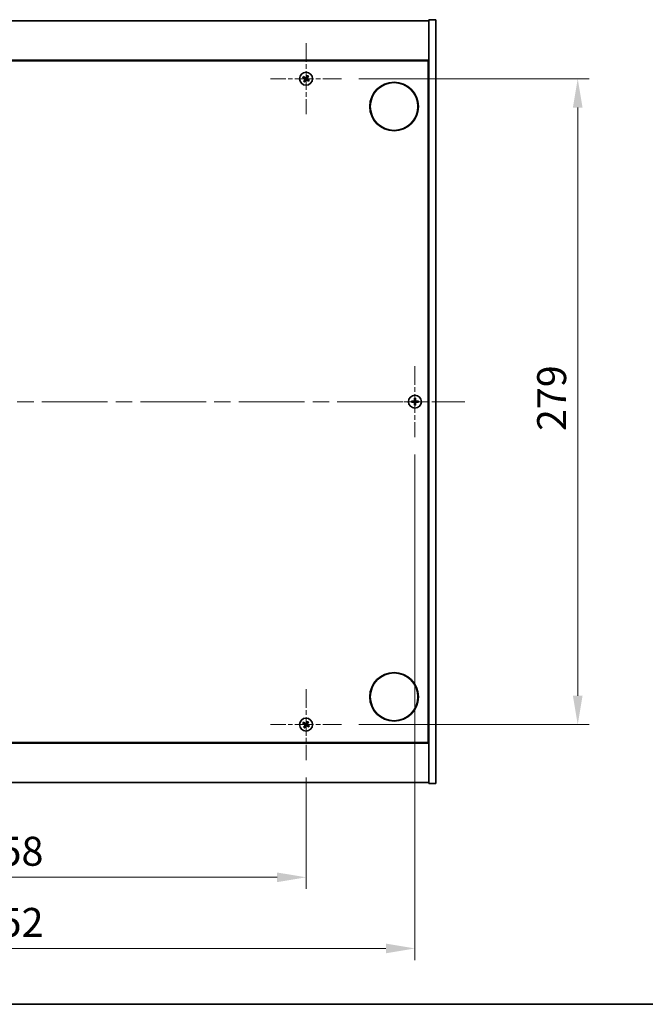
# Model space of a CAD drawing. Units: millimetres. Extents: x 0 to 9835, y 0 to 1405.
# Drawn here: x 2717 to 2987, y 0 to 425 of the extents above; entities that cross this region are included whole.
import ezdxf

# ---------------------------------------------------------------- set-up
doc = ezdxf.new("R2010")
doc.units = ezdxf.units.MM
doc.header["$LTSCALE"] = 5
doc.linetypes.add('CHAIN', pattern=[0.3543, 0.2362, -0.0295, 0.0591, -0.0295])
doc.layers.get('Defpoints').update_dxf_attribs({"lineweight": 25})
for name, color, linetype, lineweight in [('Border (ISO)', 7, 'Continuous', 35), ('Dimension (ISO)', 7, 'Continuous', 18), ('Dimension (ISO) @ 1', 7, 'Continuous', 18), ('Visible (ISO)', 7, 'Continuous', 35)]:
    doc.layers.add(name, color=color, linetype=linetype, lineweight=lineweight)
doc.layers.add('Center Mark (ISO)', color=7, linetype='Continuous', lineweight=18, true_color=0x80ffff)
doc.layers.add('Centerline (ISO)', color=7, linetype='Continuous', lineweight=18, true_color=0x80ffff)
doc.styles.add('Note Text (TK)', font='txt')
doc.dimstyles.new('Default - Method 1b (TK)', dxfattribs={"dimscale": 5, "dimtxt": 2.5, "dimasz": 2.5, "dimexe": 1, "dimexo": 1.5, "dimgap": 1, "dimtad": 1, "dimtoh": 1, "dimrnd": 1e-08, "dimdsep": 46, "dimtxsty": 'Note Text (TK)', "dimcen": 0.09, "dimdle": 5, "dimclrd": 100, "dimclre": 100, "dimclrt": 7, "dimadec": 1, "dimazin": 1, "dimtfac": 1, "dimtmove": 0, "dimatfit": 3, "dimfxl": 0, "dimtolj": 1, "dimlwd": -1, "dimlwe": -1, "dimarcsym": 0})

# ---------------------------------------------------------------- blocks, each defined once
blk = doc.blocks.new('図面枠 tk図枠')
at = {"layer": 'Border (ISO)'}
blk.add_line((14.5, 8), (405.5, 8), dxfattribs=at)
blk = doc.blocks.new('*D113')
at = {"layer": 'Defpoints', "color": 0, "transparency": 16777216}
for p in [(2582.32, 105.52), (2840.32, 105.52), (2840.32, 54.86)]:
    blk.add_point(p, dxfattribs=at)
at = {"layer": 'Dimension (ISO)', "color": 100, "transparency": 16777216}
for p, q in [((2582.32, 98.02), (2582.32, 49.86)), ((2840.32, 98.02), (2840.32, 49.86)), ((2594.82, 54.86), (2827.82, 54.86))]:
    blk.add_line(p, q, dxfattribs=at)
for points in [[(2594.82, 56.94), (2594.82, 52.78), (2582.32, 54.86)], [(2827.82, 56.94), (2827.82, 52.78), (2840.32, 54.86)]]:
    blk.add_solid(points, dxfattribs=at)
at = {"layer": 'Dimension (ISO)', "color": 7, "transparency": 16777216, "insert": (2698.57, 66.11), "char_height": 12.5, "attachment_point": 4, "style": 'Note Text (TK)'}
blk.add_mtext('\\A1;258', dxfattribs=at)
blk = doc.blocks.new('*D114')
at = {"layer": 'Defpoints', "color": 0, "transparency": 16777216}
for p in [(2855.62, 399.82), (2855.62, 120.82), (2957.57, 120.82)]:
    blk.add_point(p, dxfattribs=at)
at = {"layer": 'Dimension (ISO)', "color": 100, "transparency": 16777216}
for p, q in [((2863.12, 399.82), (2962.57, 399.82)), ((2957.57, 387.32), (2957.57, 133.32)), ((2863.12, 120.82), (2962.57, 120.82))]:
    blk.add_line(p, q, dxfattribs=at)
for points in [[(2955.49, 387.32), (2959.65, 387.32), (2957.57, 399.82)], [(2955.49, 133.32), (2959.65, 133.32), (2957.57, 120.82)]]:
    blk.add_solid(points, dxfattribs=at)
at = {"layer": 'Dimension (ISO)', "color": 7, "transparency": 16777216, "insert": (2946.32, 247.64), "char_height": 12.5, "attachment_point": 4, "rotation": 90, "style": 'Note Text (TK)'}
blk.add_mtext('\\A1;279', dxfattribs=at)
blk = doc.blocks.new('*D117')
at = {"layer": 'Defpoints', "color": 0, "transparency": 16777216}
for p in [(2535.32, 245.02), (2887.32, 245.02), (2887.32, 24.13)]:
    blk.add_point(p, dxfattribs=at)
at = {"layer": 'Dimension (ISO)', "color": 100, "transparency": 16777216}
for p, q in [((2535.32, 237.52), (2535.32, 19.13)), ((2887.32, 237.52), (2887.32, 19.13)), ((2547.82, 24.13), (2874.82, 24.13))]:
    blk.add_line(p, q, dxfattribs=at)
for points in [[(2547.82, 26.22), (2547.82, 22.05), (2535.32, 24.13)], [(2874.82, 26.22), (2874.82, 22.05), (2887.32, 24.13)]]:
    blk.add_solid(points, dxfattribs=at)
at = {"layer": 'Dimension (ISO)', "color": 7, "transparency": 16777216, "insert": (2698.6, 35.38), "char_height": 12.5, "attachment_point": 4, "style": 'Note Text (TK)'}
blk.add_mtext('\\A1;352', dxfattribs=at)

msp = doc.modelspace()

# ---------------------------------------------------------------- linework, layer by layer
at = {"layer": 'Center Mark (ISO)', "linetype": 'CHAIN', "ltscale": 6.800489}
for p, q in [((2840.3157, 415.1201), (2840.3157, 384.5201)), ((2855.6157, 399.8201), (2825.0157, 399.8201)), ((2887.3157, 275.6201), (2887.3157, 245.0201)), ((2902.6157, 260.3201), (2872.0157, 260.3201)), ((2840.3157, 136.1201), (2840.3157, 105.5201)), ((2855.6157, 120.8201), (2825.0157, 120.8201))]:
    msp.add_line(p, q, dxfattribs=at)
at = {"layer": 'Centerline (ISO)', "linetype": 'CHAIN', "ltscale": 23.990969}
msp.add_line((2513.8157, 260.3201), (2908.8157, 260.3201), dxfattribs=at)
at = {"layer": 'Visible (ISO)'}
for p, q in [((2896.3157, 425.3201), (2893.3157, 425.3201)), ((2893.3157, 425.3201), (2893.3157, 95.3201)), ((2896.3157, 425.3201), (2896.3157, 95.3201)), ((2529.3157, 424.8201), (2893.3157, 424.8201)), ((2893.3157, 407.8201), (2529.3157, 407.8201)), ((2529.5657, 407.5701), (2893.0657, 407.5701)), ((2893.0657, 407.5701), (2893.0657, 113.0701)), ((2893.3157, 394.8201), (2893.0657, 394.8201)), ((2893.3157, 394.3201), (2893.0657, 394.3201)), ((2893.3157, 126.3201), (2893.0657, 126.3201)), ((2893.0657, 125.8201), (2893.3157, 125.8201)), ((2529.3157, 112.8201), (2893.3157, 112.8201)), ((2893.0657, 113.0701), (2529.5657, 113.0701)), ((2893.3157, 95.8201), (2529.3157, 95.8201)), ((2896.3157, 95.3201), (2893.3157, 95.3201))]:
    msp.add_line(p, q, dxfattribs=at)
for centre, radius in [((2840.3157, 399.8201), 2.8), ((2878.3157, 387.8201), 10.5), ((2878.3157, 387.8201), 10.3), ((2887.3157, 260.3201), 2.8), ((2878.3157, 132.8201), 10.5), ((2878.3157, 132.8201), 10.3), ((2840.3157, 120.8201), 2.8)]:
    msp.add_circle(centre, radius, dxfattribs=at)
for centre, radius, start, end in [((2840.3157, 399.8201), 1.5, 138.85839, 156.084655), ((2840.3157, 399.8201), 0.9327, 139.489951, 155.453093), ((2840.3157, 399.8201), 0.9327, 49.489951, 65.453093), ((2840.3157, 399.8201), 1.5, 48.85839, 66.084655), ((2840.3157, 399.8201), 1.5, 228.85839, 246.084655), ((2840.3157, 399.8201), 0.9327, 229.489951, 245.453093), ((2840.3157, 399.8201), 0.9327, 319.489951, 335.453093), ((2840.3157, 399.8201), 1.5, 318.85839, 336.084655), ((2887.3157, 260.3201), 1.5, 171.386867, 188.613133), ((2887.3157, 260.3201), 0.9327, 172.018429, 187.981571), ((2887.3157, 260.3201), 1.5, 81.386867, 98.613133), ((2887.3157, 260.3201), 0.9327, 82.018429, 97.981571), ((2887.3157, 260.3201), 0.9327, 352.018429, 7.981571), ((2887.3157, 260.3201), 1.5, 351.386867, 8.613133), ((2887.3157, 260.3201), 1.5, 261.386867, 278.613133), ((2887.3157, 260.3201), 0.9327, 262.018429, 277.981571), ((2840.3157, 120.8201), 1.5, 138.85839, 156.084655), ((2840.3157, 120.8201), 1.5, 228.85839, 246.084655), ((2840.3157, 120.8201), 0.9327, 139.489951, 155.453093), ((2840.3157, 120.8201), 0.9327, 229.489951, 245.453093), ((2840.3157, 120.8201), 0.9327, 49.489951, 65.453093), ((2840.3157, 120.8201), 1.5, 48.85839, 66.084655), ((2840.3157, 120.8201), 0.9327, 319.489951, 335.453093), ((2840.3157, 120.8201), 1.5, 318.85839, 336.084655)]:
    msp.add_arc(centre, radius, start, end, dxfattribs=at)
for centre, major_axis, start_param, end_param in [((2840.504, 400.1103), (5.7404, -3.7252), 4.49420419, 4.64604145), ((2840.132, 399.527), (-5.7985, 3.634), 4.77873652, 4.93057377), ((2840.6059, 399.6318), (-3.7252, -5.7404), 4.49420419, 4.64604145), ((2840.0226, 400.0038), (3.634, 5.7985), 4.77873652, 4.93057377), ((2840.6088, 399.6364), (-3.634, -5.7985), 4.77873652, 4.93057377), ((2840.0255, 400.0084), (3.7252, 5.7404), 4.49420419, 4.64604145), ((2840.4994, 400.1132), (5.7985, -3.634), 4.77873652, 4.93057377), ((2840.1274, 399.5299), (-5.7404, 3.7252), 4.49420419, 4.64604145), ((2887.3184, 259.9742), (-6.843, -0.054), 4.77873652, 4.93057377), ((2887.3184, 260.666), (6.843, -0.054), 4.49420419, 4.64604145), ((2887.6616, 260.3174), (-0.054, -6.843), 4.49420419, 4.64604145), ((2887.6616, 260.3228), (0.054, -6.843), 4.77873652, 4.93057377), ((2886.9698, 260.3174), (-0.054, 6.843), 4.77873652, 4.93057377), ((2886.9698, 260.3228), (0.054, 6.843), 4.49420419, 4.64604145), ((2887.313, 259.9742), (-6.843, 0.054), 4.49420419, 4.64604145), ((2887.313, 260.666), (6.843, 0.054), 4.77873652, 4.93057377), ((2840.504, 121.1103), (5.7404, -3.7252), 4.49420419, 4.64604145), ((2840.132, 120.527), (-5.7985, 3.634), 4.77873652, 4.93057377), ((2840.6088, 120.6364), (-3.634, -5.7985), 4.77873652, 4.93057377), ((2840.0255, 121.0084), (3.7252, 5.7404), 4.49420419, 4.64604145), ((2840.6059, 120.6318), (-3.7252, -5.7404), 4.49420419, 4.64604145), ((2840.4994, 121.1132), (5.7985, -3.634), 4.77873652, 4.93057377), ((2840.0226, 121.0038), (3.634, 5.7985), 4.77873652, 4.93057377), ((2840.1274, 120.5299), (-5.7404, 3.7252), 4.49420419, 4.64604145)]:
    msp.add_ellipse(centre, major_axis=major_axis, ratio=0.08715574, start_param=start_param, end_param=end_param, dxfattribs=at)
for points, weights in [([(2838.9445, 400.4282), (2839.2666, 400.2923), (2839.4673, 400.2076)], [1, 1.02813726389, 1]), ([(2839.6066, 400.426), (2839.4452, 400.5722), (2839.1861, 400.807)], [1, 1.02813726389, 1]), ([(2839.4673, 400.2076), (2839.7375, 400.0495), (2839.8724, 399.9705)], [1, 1.43832634333, 1.83355827399]), ([(2839.9924, 400.1586), (2839.8639, 400.2476), (2839.6066, 400.426)], [1.83355827401, 1.43832634334, 1]), ([(2840.7032, 400.6685), (2840.5451, 400.3983), (2840.466, 400.2634)], [1, 1.43832634333, 1.83355827399]), ([(2840.6542, 400.1434), (2840.7432, 400.272), (2840.9215, 400.5292)], [1.83355827401, 1.43832634334, 1]), ([(2840.9238, 401.1913), (2840.7878, 400.8692), (2840.7032, 400.6685)], [1, 1.02813726819, 1]), ([(2840.9215, 400.5292), (2841.0678, 400.6906), (2841.3026, 400.9497)], [1, 1.0281372637, 1]), ([(2839.7098, 399.111), (2839.5636, 398.9496), (2839.3288, 398.6905)], [1, 1.02813726371, 1]), ([(2839.7076, 398.4489), (2839.8435, 398.771), (2839.9282, 398.9717)], [1, 1.02813726379, 1]), ([(2839.9772, 399.4968), (2839.8882, 399.3683), (2839.7098, 399.111)], [1.83355827401, 1.43832634334, 1]), ([(2839.9282, 398.9717), (2840.0863, 399.2419), (2840.1653, 399.3768)], [1, 1.43832634333, 1.83355827399]), ([(2840.639, 399.4816), (2840.7675, 399.3926), (2841.0248, 399.2143)], [1.83355827401, 1.43832634334, 1]), ([(2841.1641, 399.4326), (2840.8939, 399.5907), (2840.759, 399.6698)], [1, 1.43832634333, 1.83355827399]), ([(2841.0248, 399.2143), (2841.1862, 399.068), (2841.4453, 398.8332)], [1, 1.0281372639, 1]), ([(2841.6869, 399.212), (2841.3648, 399.348), (2841.1641, 399.4326)], [1, 1.02813726384, 1]), ([(2886.3921, 260.4496), (2886.1773, 260.4861), (2885.8326, 260.5448)], [1, 1.0281372639, 1]), ([(2885.8326, 260.0955), (2886.1773, 260.1541), (2886.3921, 260.1906)], [1, 1.02813726384, 1]), ([(2886.8611, 260.4317), (2886.7048, 260.4376), (2886.3921, 260.4496)], [1.83355827401, 1.43832634334, 1]), ([(2886.3921, 260.1906), (2886.7048, 260.2026), (2886.8611, 260.2085)], [1, 1.43832634333, 1.83355827399]), ([(2887.091, 261.8032), (2887.1497, 261.4585), (2887.1862, 261.2437)], [1, 1.02813726379, 1]), ([(2887.1862, 261.2437), (2887.1982, 260.931), (2887.2041, 260.7747)], [1, 1.43832634333, 1.83355827399]), ([(2887.2041, 259.8655), (2887.1982, 259.7093), (2887.1862, 259.3965)], [1.83355827401, 1.43832634334, 1]), ([(2887.4273, 260.7747), (2887.4332, 260.931), (2887.4452, 261.2437)], [1.83355827401, 1.43832634334, 1]), ([(2887.4452, 259.3965), (2887.4332, 259.7093), (2887.4273, 259.8655)], [1, 1.43832634333, 1.83355827399]), ([(2887.4452, 261.2437), (2887.4817, 261.4585), (2887.5403, 261.8032)], [1, 1.02813726371, 1]), ([(2888.2393, 260.4496), (2887.9265, 260.4376), (2887.7703, 260.4317)], [1, 1.43832634333, 1.83355827399]), ([(2887.7703, 260.2085), (2887.9265, 260.2026), (2888.2393, 260.1906)], [1.83355827401, 1.43832634334, 1]), ([(2888.7988, 260.5448), (2888.4541, 260.4861), (2888.2393, 260.4496)], [1, 1.02813726389, 1]), ([(2888.2393, 260.1906), (2888.4541, 260.1541), (2888.7988, 260.0955)], [1, 1.02813726389, 1]), ([(2887.1862, 259.3965), (2887.1497, 259.1817), (2887.091, 258.837)], [1, 1.0281372637, 1]), ([(2887.5403, 258.837), (2887.4817, 259.1817), (2887.4452, 259.3965)], [1, 1.02813726819, 1]), ([(2838.9445, 121.4282), (2839.2666, 121.2923), (2839.4673, 121.2076)], [1, 1.02813726389, 1]), ([(2839.6066, 121.426), (2839.4452, 121.5722), (2839.1861, 121.807)], [1, 1.02813726389, 1]), ([(2839.7098, 120.111), (2839.5636, 119.9496), (2839.3288, 119.6905)], [1, 1.02813726371, 1]), ([(2839.4673, 121.2076), (2839.7375, 121.0495), (2839.8724, 120.9705)], [1, 1.43832634333, 1.83355827399]), ([(2839.9924, 121.1586), (2839.8639, 121.2476), (2839.6066, 121.426)], [1.83355827401, 1.43832634334, 1]), ([(2839.7076, 119.4489), (2839.8435, 119.771), (2839.9282, 119.9717)], [1, 1.02813726379, 1]), ([(2839.9772, 120.4968), (2839.8882, 120.3683), (2839.7098, 120.111)], [1.83355827401, 1.43832634334, 1]), ([(2839.9282, 119.9717), (2840.0863, 120.2419), (2840.1653, 120.3768)], [1, 1.43832634333, 1.83355827399]), ([(2840.7032, 121.6685), (2840.5451, 121.3983), (2840.466, 121.2634)], [1, 1.43832634333, 1.83355827399]), ([(2840.639, 120.4816), (2840.7675, 120.3926), (2841.0248, 120.2143)], [1.83355827401, 1.43832634334, 1]), ([(2840.6542, 121.1434), (2840.7432, 121.272), (2840.9215, 121.5292)], [1.83355827401, 1.43832634334, 1]), ([(2840.9238, 122.1913), (2840.7878, 121.8692), (2840.7032, 121.6685)], [1, 1.02813726819, 1]), ([(2841.1641, 120.4326), (2840.8939, 120.5907), (2840.759, 120.6698)], [1, 1.43832634333, 1.83355827399]), ([(2840.9215, 121.5292), (2841.0678, 121.6906), (2841.3026, 121.9497)], [1, 1.0281372637, 1]), ([(2841.0248, 120.2143), (2841.1862, 120.068), (2841.4453, 119.8332)], [1, 1.0281372639, 1]), ([(2841.6869, 120.212), (2841.3648, 120.348), (2841.1641, 120.4326)], [1, 1.02813726384, 1])]:
    msp.add_rational_spline(points, weights, degree=2, dxfattribs=at)
for points, knots in [([(2839.7995, 399.8581), (2839.8216, 399.8435), (2839.8424, 399.8236), (2839.8742, 399.777), (2839.8853, 399.7504), (2839.8963, 399.6985), (2839.8971, 399.6696), (2839.8872, 399.6153), (2839.8771, 399.5897), (2839.8636, 399.568)], [0, 0, 0, 0, 0.0079679566, 0.0079679566, 0.0159359132, 0.0159359132, 0.0239048984, 0.0239048984, 0.0315396272, 0.0315396272, 0.0315396272, 0.0315396272]), ([(2839.8724, 399.9705), (2839.9052, 399.9513), (2839.9356, 399.9255), (2839.9749, 399.8794), (2839.9901, 399.8573), (2840.0147, 399.8088), (2840.0241, 399.7824), (2840.0354, 399.7314), (2840.038, 399.7034), (2840.0362, 399.6491), (2840.0317, 399.6226), (2840.0155, 399.5642), (2839.9988, 399.5281), (2839.9772, 399.4968)], [0.1535075344, 0.1535075344, 0.1535075344, 0.1535075344, 0.1654059619, 0.1654059619, 0.1732444887, 0.1732444887, 0.1810830155, 0.1810830155, 0.1889215423, 0.1889215423, 0.1967600691, 0.1967600691, 0.2086584966, 0.2086584966, 0.2086584966, 0.2086584966]), ([(2840.466, 400.2634), (2840.4468, 400.2306), (2840.4211, 400.2002), (2840.375, 400.1609), (2840.3529, 400.1457), (2840.3044, 400.1211), (2840.278, 400.1117), (2840.2269, 400.1004), (2840.199, 400.0978), (2840.1447, 400.0996), (2840.1182, 400.1041), (2840.0598, 400.1203), (2840.0237, 400.137), (2839.9924, 400.1586)], [0.1535075344, 0.1535075344, 0.1535075344, 0.1535075344, 0.1654059619, 0.1654059619, 0.1732444887, 0.1732444887, 0.1810830155, 0.1810830155, 0.1889215423, 0.1889215423, 0.1967600691, 0.1967600691, 0.2086584966, 0.2086584966, 0.2086584966, 0.2086584966]), ([(2840.3536, 400.3363), (2840.3391, 400.3142), (2840.3192, 400.2934), (2840.2726, 400.2616), (2840.246, 400.2505), (2840.194, 400.2395), (2840.1652, 400.2387), (2840.1109, 400.2486), (2840.0853, 400.2587), (2840.0636, 400.2722)], [0, 0, 0, 0, 0.0079681043, 0.0079681043, 0.0159362086, 0.0159362086, 0.0239050461, 0.0239050461, 0.0315396273, 0.0315396273, 0.0315396273, 0.0315396273]), ([(2840.759, 399.6698), (2840.7262, 399.689), (2840.6958, 399.7147), (2840.6565, 399.7608), (2840.6413, 399.7829), (2840.6167, 399.8314), (2840.6073, 399.8578), (2840.596, 399.9089), (2840.5934, 399.9368), (2840.5952, 399.9911), (2840.5997, 400.0176), (2840.6159, 400.076), (2840.6326, 400.1121), (2840.6542, 400.1434)], [0.1535075344, 0.1535075344, 0.1535075344, 0.1535075344, 0.1654059619, 0.1654059619, 0.1732444887, 0.1732444887, 0.1810830155, 0.1810830155, 0.1889215423, 0.1889215423, 0.1967600691, 0.1967600691, 0.2086584966, 0.2086584966, 0.2086584966, 0.2086584966]), ([(2840.8319, 399.7822), (2840.8098, 399.7967), (2840.789, 399.8167), (2840.7572, 399.8632), (2840.7461, 399.8898), (2840.735, 399.9418), (2840.7343, 399.9706), (2840.7442, 400.0249), (2840.7543, 400.0505), (2840.7678, 400.0722)], [0, 0, 0, 0, 0.0079681043, 0.0079681043, 0.0159362086, 0.0159362086, 0.0239050461, 0.0239050461, 0.0315396273, 0.0315396273, 0.0315396273, 0.0315396273]), ([(2840.1653, 399.3768), (2840.1846, 399.4096), (2840.2103, 399.44), (2840.2564, 399.4793), (2840.2785, 399.4945), (2840.327, 399.5191), (2840.3534, 399.5285), (2840.4044, 399.5398), (2840.4324, 399.5425), (2840.4867, 399.5406), (2840.5132, 399.5361), (2840.5716, 399.5199), (2840.6077, 399.5032), (2840.639, 399.4816)], [0.1535075344, 0.1535075344, 0.1535075344, 0.1535075344, 0.1654059619, 0.1654059619, 0.1732444887, 0.1732444887, 0.1810830155, 0.1810830155, 0.1889215423, 0.1889215423, 0.1967600691, 0.1967600691, 0.2086584966, 0.2086584966, 0.2086584966, 0.2086584966]), ([(2840.2777, 399.3039), (2840.2923, 399.326), (2840.3122, 399.3468), (2840.3588, 399.3786), (2840.3854, 399.3897), (2840.4373, 399.4008), (2840.4662, 399.4015), (2840.5205, 399.3916), (2840.5461, 399.3815), (2840.5678, 399.368)], [0, 0, 0, 0, 0.0079679566, 0.0079679566, 0.0159359132, 0.0159359132, 0.0239048984, 0.0239048984, 0.0315396272, 0.0315396272, 0.0315396272, 0.0315396272]), ([(2887.0701, 260.7758), (2887.0697, 260.7493), (2887.0641, 260.721), (2887.042, 260.6692), (2887.0255, 260.6455), (2886.9876, 260.6083), (2886.9637, 260.5921), (2886.9126, 260.5713), (2886.8856, 260.566), (2886.86, 260.5657)], [0, 0, 0, 0, 0.0079679566, 0.0079679566, 0.0159359132, 0.0159359132, 0.0239048984, 0.0239048984, 0.0315396272, 0.0315396272, 0.0315396272, 0.0315396272]), ([(2886.86, 260.0745), (2886.8865, 260.0742), (2886.9148, 260.0685), (2886.9666, 260.0464), (2886.9903, 260.0299), (2887.0276, 259.992), (2887.0437, 259.9682), (2887.0645, 259.917), (2887.0698, 259.89), (2887.0701, 259.8645)], [0, 0, 0, 0, 0.0079681043, 0.0079681043, 0.0159362086, 0.0159362086, 0.0239050461, 0.0239050461, 0.0315396273, 0.0315396273, 0.0315396273, 0.0315396273]), ([(2887.2041, 260.7747), (2887.2055, 260.7367), (2887.2002, 260.6973), (2887.1824, 260.6393), (2887.172, 260.6146), (2887.1443, 260.5678), (2887.1271, 260.5457), (2887.0901, 260.5087), (2887.068, 260.4915), (2887.0212, 260.4638), (2886.9965, 260.4534), (2886.9385, 260.4356), (2886.8991, 260.4303), (2886.8611, 260.4317)], [0.1535075344, 0.1535075344, 0.1535075344, 0.1535075344, 0.1654059619, 0.1654059619, 0.1732444887, 0.1732444887, 0.1810830155, 0.1810830155, 0.1889215423, 0.1889215423, 0.1967600691, 0.1967600691, 0.2086584966, 0.2086584966, 0.2086584966, 0.2086584966]), ([(2886.8611, 260.2085), (2886.8991, 260.2099), (2886.9385, 260.2046), (2886.9965, 260.1869), (2887.0212, 260.1764), (2887.068, 260.1488), (2887.0901, 260.1315), (2887.1271, 260.0946), (2887.1443, 260.0724), (2887.172, 260.0256), (2887.1824, 260.0009), (2887.2002, 259.943), (2887.2055, 259.9035), (2887.2041, 259.8655)], [0.1535075344, 0.1535075344, 0.1535075344, 0.1535075344, 0.1654059619, 0.1654059619, 0.1732444887, 0.1732444887, 0.1810830155, 0.1810830155, 0.1889215423, 0.1889215423, 0.1967600691, 0.1967600691, 0.2086584966, 0.2086584966, 0.2086584966, 0.2086584966]), ([(2887.7703, 260.4317), (2887.7323, 260.4303), (2887.6929, 260.4356), (2887.6349, 260.4534), (2887.6102, 260.4638), (2887.5634, 260.4915), (2887.5413, 260.5087), (2887.5043, 260.5457), (2887.4871, 260.5678), (2887.4594, 260.6146), (2887.449, 260.6393), (2887.4312, 260.6973), (2887.4259, 260.7367), (2887.4273, 260.7747)], [0.1535075344, 0.1535075344, 0.1535075344, 0.1535075344, 0.1654059619, 0.1654059619, 0.1732444887, 0.1732444887, 0.1810830155, 0.1810830155, 0.1889215423, 0.1889215423, 0.1967600691, 0.1967600691, 0.2086584966, 0.2086584966, 0.2086584966, 0.2086584966]), ([(2887.4273, 259.8655), (2887.4259, 259.9035), (2887.4312, 259.943), (2887.449, 260.0009), (2887.4594, 260.0256), (2887.4871, 260.0724), (2887.5043, 260.0946), (2887.5413, 260.1315), (2887.5634, 260.1488), (2887.6102, 260.1764), (2887.6349, 260.1869), (2887.6929, 260.2046), (2887.7323, 260.2099), (2887.7703, 260.2085)], [0.1535075344, 0.1535075344, 0.1535075344, 0.1535075344, 0.1654059619, 0.1654059619, 0.1732444887, 0.1732444887, 0.1810830155, 0.1810830155, 0.1889215423, 0.1889215423, 0.1967600691, 0.1967600691, 0.2086584966, 0.2086584966, 0.2086584966, 0.2086584966]), ([(2887.7713, 260.5657), (2887.7448, 260.5661), (2887.7166, 260.5717), (2887.6647, 260.5938), (2887.6411, 260.6103), (2887.6038, 260.6482), (2887.5877, 260.6721), (2887.5668, 260.7232), (2887.5616, 260.7502), (2887.5613, 260.7758)], [0, 0, 0, 0, 0.0079679566, 0.0079679566, 0.0159359132, 0.0159359132, 0.0239048984, 0.0239048984, 0.0315396272, 0.0315396272, 0.0315396272, 0.0315396272]), ([(2887.5613, 259.8645), (2887.5616, 259.891), (2887.5673, 259.9192), (2887.5894, 259.9711), (2887.6059, 259.9947), (2887.6438, 260.032), (2887.6676, 260.0481), (2887.7188, 260.069), (2887.7458, 260.0742), (2887.7713, 260.0745)], [0, 0, 0, 0, 0.0079681043, 0.0079681043, 0.0159362086, 0.0159362086, 0.0239050461, 0.0239050461, 0.0315396273, 0.0315396273, 0.0315396273, 0.0315396273]), ([(2839.7995, 120.8581), (2839.8216, 120.8435), (2839.8424, 120.8236), (2839.8742, 120.777), (2839.8853, 120.7504), (2839.8963, 120.6985), (2839.8971, 120.6696), (2839.8872, 120.6153), (2839.8771, 120.5897), (2839.8636, 120.568)], [0, 0, 0, 0, 0.0079679566, 0.0079679566, 0.0159359132, 0.0159359132, 0.0239048984, 0.0239048984, 0.0315396272, 0.0315396272, 0.0315396272, 0.0315396272]), ([(2839.8724, 120.9705), (2839.9052, 120.9513), (2839.9356, 120.9255), (2839.9749, 120.8794), (2839.9901, 120.8573), (2840.0147, 120.8088), (2840.0241, 120.7824), (2840.0354, 120.7314), (2840.038, 120.7034), (2840.0362, 120.6491), (2840.0317, 120.6226), (2840.0155, 120.5642), (2839.9988, 120.5281), (2839.9772, 120.4968)], [0.1535075344, 0.1535075344, 0.1535075344, 0.1535075344, 0.1654059619, 0.1654059619, 0.1732444887, 0.1732444887, 0.1810830155, 0.1810830155, 0.1889215423, 0.1889215423, 0.1967600691, 0.1967600691, 0.2086584966, 0.2086584966, 0.2086584966, 0.2086584966]), ([(2840.466, 121.2634), (2840.4468, 121.2306), (2840.4211, 121.2002), (2840.375, 121.1609), (2840.3529, 121.1457), (2840.3044, 121.1211), (2840.278, 121.1117), (2840.2269, 121.1004), (2840.199, 121.0978), (2840.1447, 121.0996), (2840.1182, 121.1041), (2840.0598, 121.1203), (2840.0237, 121.137), (2839.9924, 121.1586)], [0.1535075344, 0.1535075344, 0.1535075344, 0.1535075344, 0.1654059619, 0.1654059619, 0.1732444887, 0.1732444887, 0.1810830155, 0.1810830155, 0.1889215423, 0.1889215423, 0.1967600691, 0.1967600691, 0.2086584966, 0.2086584966, 0.2086584966, 0.2086584966]), ([(2840.3536, 121.3363), (2840.3391, 121.3142), (2840.3192, 121.2934), (2840.2726, 121.2616), (2840.246, 121.2505), (2840.194, 121.2395), (2840.1652, 121.2387), (2840.1109, 121.2486), (2840.0853, 121.2587), (2840.0636, 121.2722)], [0, 0, 0, 0, 0.0079681043, 0.0079681043, 0.0159362086, 0.0159362086, 0.0239050461, 0.0239050461, 0.0315396273, 0.0315396273, 0.0315396273, 0.0315396273]), ([(2840.1653, 120.3768), (2840.1846, 120.4096), (2840.2103, 120.44), (2840.2564, 120.4793), (2840.2785, 120.4945), (2840.327, 120.5191), (2840.3534, 120.5285), (2840.4044, 120.5398), (2840.4324, 120.5425), (2840.4867, 120.5406), (2840.5132, 120.5361), (2840.5716, 120.5199), (2840.6077, 120.5032), (2840.639, 120.4816)], [0.1535075344, 0.1535075344, 0.1535075344, 0.1535075344, 0.1654059619, 0.1654059619, 0.1732444887, 0.1732444887, 0.1810830155, 0.1810830155, 0.1889215423, 0.1889215423, 0.1967600691, 0.1967600691, 0.2086584966, 0.2086584966, 0.2086584966, 0.2086584966]), ([(2840.2777, 120.3039), (2840.2923, 120.326), (2840.3122, 120.3468), (2840.3588, 120.3786), (2840.3854, 120.3897), (2840.4373, 120.4008), (2840.4662, 120.4015), (2840.5205, 120.3916), (2840.5461, 120.3815), (2840.5678, 120.368)], [0, 0, 0, 0, 0.0079679566, 0.0079679566, 0.0159359132, 0.0159359132, 0.0239048984, 0.0239048984, 0.0315396272, 0.0315396272, 0.0315396272, 0.0315396272]), ([(2840.759, 120.6698), (2840.7262, 120.689), (2840.6958, 120.7147), (2840.6565, 120.7608), (2840.6413, 120.7829), (2840.6167, 120.8314), (2840.6073, 120.8578), (2840.596, 120.9089), (2840.5934, 120.9368), (2840.5952, 120.9911), (2840.5997, 121.0176), (2840.6159, 121.076), (2840.6326, 121.1121), (2840.6542, 121.1434)], [0.1535075344, 0.1535075344, 0.1535075344, 0.1535075344, 0.1654059619, 0.1654059619, 0.1732444887, 0.1732444887, 0.1810830155, 0.1810830155, 0.1889215423, 0.1889215423, 0.1967600691, 0.1967600691, 0.2086584966, 0.2086584966, 0.2086584966, 0.2086584966]), ([(2840.8319, 120.7822), (2840.8098, 120.7967), (2840.789, 120.8167), (2840.7572, 120.8632), (2840.7461, 120.8898), (2840.735, 120.9418), (2840.7343, 120.9706), (2840.7442, 121.0249), (2840.7543, 121.0505), (2840.7678, 121.0722)], [0, 0, 0, 0, 0.0079681043, 0.0079681043, 0.0159362086, 0.0159362086, 0.0239050461, 0.0239050461, 0.0315396273, 0.0315396273, 0.0315396273, 0.0315396273])]:
    msp.add_open_spline(points, degree=3, knots=knots, dxfattribs=at)

# ---------------------------------------------------------------- block references
at = {"xscale": 5, "yscale": 5, "zscale": 5}
msp.add_blockref('図面枠 tk図枠', (1892.5, -40), dxfattribs=at)

# ---------------------------------------------------------------- dimensions: what is measured, and where the dimension line sits
at = {"layer": 'Dimension (ISO) @ 1', "color": 100, "true_color": 0x00ff3f}
for base, p1, p2, angle, picture, middle in [((2957.5688, 120.8201), (2855.6157, 399.8201), (2855.6157, 120.8201), 90, '*D114', (2957.5688, 260.3201)), ((2887.3157, 24.1345), (2535.3157, 245.0201), (2887.3157, 245.0201), 180, '*D117', (2711.3157, 24.1345)), ((2840.3157, 54.8607), (2582.3157, 105.5201), (2840.3157, 105.5201), 180, '*D113', (2711.3157, 54.8607))]:
    dim = msp.add_linear_dim(base=base, p1=p1, p2=p2, angle=angle, dimstyle='Default - Method 1b (TK)', override={"dimscale": 1, "dimtxt": 12.5, "dimasz": 12.5, "dimexe": 5, "dimexo": 7.5, "dimgap": 5, "dimtoh": 0, "dimdec": 2, "dimcen": 0.45, "dimtol": 0, "dimlim": 0, "dimtp": 0, "dimtm": 0, "dimtdec": 2, "dimtix": 0, "dimtofl": 0, "dimtmove": 0, "dimatfit": 1}, dxfattribs=at)
    dim.commit()
    dim.dimension.update_dxf_attribs({"geometry": picture, "text_midpoint": middle, "dimtype": 128})

doc.saveas('drawing.dxf')
